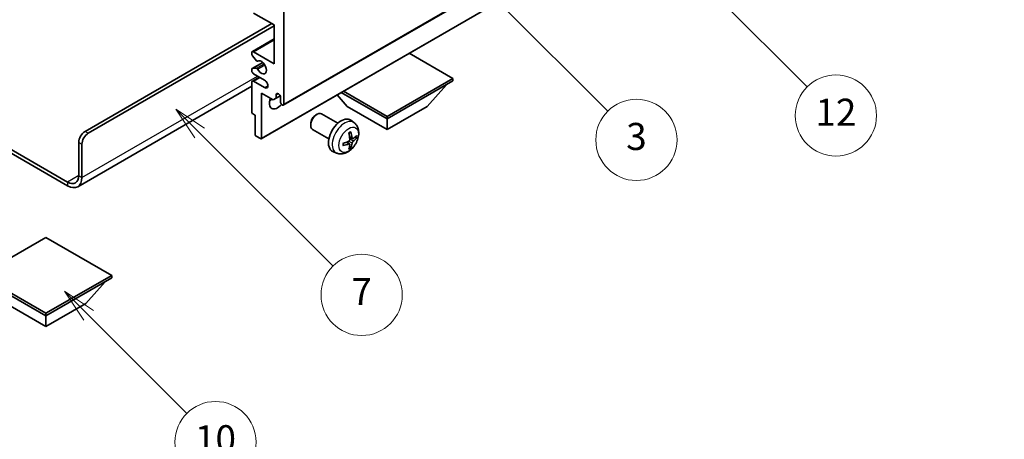
# Model space of a CAD drawing. Units: millimetres. Extents: x 0 to 5935, y 0 to 843.
# Drawn here: x 256 to 474, y 431 to 524 of the extents above; entities that cross this region are included whole.
import ezdxf

# ---------------------------------------------------------------- set-up
doc = ezdxf.new("R2010")
doc.units = ezdxf.units.MM
doc.header["$LTSCALE"] = 3
doc.layers.get('Defpoints').update_dxf_attribs({"lineweight": 25})
for name, color, linetype, lineweight in [('Dimension (ISO)', 7, 'Continuous', 18), ('Symbol (TK)', 100, 'Continuous', 18), ('Visible (ISO)', 7, 'Continuous', 35), ('Visible Narrow (ISO)', 7, 'Continuous', 25)]:
    doc.layers.add(name, color=color, linetype=linetype, lineweight=lineweight)
doc.styles.add('Note Text (TK)', font='txt')
doc.styles.add('Note Text (TK2)', font='txt')
doc.dimstyles.new('Default - Method 1b (TK)', dxfattribs={"dimscale": 3, "dimtxt": 2.5, "dimasz": 2.5, "dimexe": 1, "dimexo": 1.5, "dimgap": 1, "dimtad": 1, "dimtoh": 1, "dimrnd": 1e-08, "dimdsep": 46, "dimtxsty": 'Note Text (TK)', "dimcen": 0.09, "dimdle": 5, "dimclrd": 100, "dimclre": 100, "dimclrt": 7, "dimadec": 1, "dimazin": 1, "dimtfac": 1, "dimtmove": 0, "dimatfit": 3, "dimfxl": 1, "dimtolj": 1, "dimlwd": -1, "dimlwe": -1, "dimarcsym": 0})

# ---------------------------------------------------------------- blocks, each defined once
blk = doc.blocks.new('バルーン3')
at = {"layer": 'Symbol (TK)', "color": 100}
for p, q in [((113.157, 174.36), (111.389, 176.127)), ((113.511, 174.713), (111.389, 176.127)), ((111.389, 176.127), (112.804, 174.006)), ((113.157, 174.36), (123.004, 164.513))]:
    blk.add_line(p, q, dxfattribs=at)
at = {"layer": 'Symbol (TK)'}
blk.add_circle((125.117, 162.399), 3, dxfattribs=at)
at = {"layer": 'Symbol (TK)', "color": 7, "insert": (125.117, 162.382), "char_height": 2, "attachment_point": 5, "style": 'Note Text (TK2)'}
blk.add_mtext('7', dxfattribs=at)
blk = doc.blocks.new('バルーン6')
at = {"layer": 'Symbol (TK)', "color": 100}
for p, q in [((135.352, 183.905), (133.585, 185.673)), ((135.706, 184.259), (133.585, 185.673)), ((133.585, 185.673), (134.999, 183.552)), ((135.352, 183.905), (143.295, 175.963))]:
    blk.add_line(p, q, dxfattribs=at)
at = {"layer": 'Symbol (TK)'}
blk.add_circle((145.408, 173.85), 3, dxfattribs=at)
at = {"layer": 'Symbol (TK)', "color": 7, "insert": (145.408, 173.844), "char_height": 2, "attachment_point": 5, "style": 'Note Text (TK2)'}
blk.add_mtext('3', dxfattribs=at)
blk = doc.blocks.new('バルーン8')
at = {"layer": 'Symbol (TK)', "color": 100}
for p, q in [((151.008, 184.777), (149.24, 186.544)), ((151.361, 185.13), (149.24, 186.544)), ((149.24, 186.544), (150.654, 184.423)), ((151.008, 184.777), (158.022, 177.762))]:
    blk.add_line(p, q, dxfattribs=at)
at = {"layer": 'Symbol (TK)'}
blk.add_circle((160.135, 175.649), 3, dxfattribs=at)
at = {"layer": 'Symbol (TK)', "color": 7, "insert": (160.135, 175.632), "char_height": 2, "attachment_point": 5, "style": 'Note Text (TK2)'}
blk.add_mtext('12', dxfattribs=at)
blk = doc.blocks.new('バルーン13')
at = {"layer": 'Symbol (TK)', "color": 100}
for p, q in [((104.955, 160.898), (103.187, 162.666)), ((105.309, 161.252), (103.187, 162.666)), ((103.187, 162.666), (104.601, 160.545)), ((104.955, 160.898), (112.214, 153.64))]:
    blk.add_line(p, q, dxfattribs=at)
at = {"layer": 'Symbol (TK)'}
blk.add_circle((114.327, 151.526), 3, dxfattribs=at)
at = {"layer": 'Symbol (TK)', "color": 7, "insert": (114.327, 151.515), "char_height": 2, "attachment_point": 5, "style": 'Note Text (TK2)'}
blk.add_mtext('10', dxfattribs=at)
blk = doc.blocks.new('*D20')
at = {"layer": 'Defpoints', "color": 0}
for p in [(533.09, 453.64), (573.75, 430.17), (437.75, 349.67)]:
    blk.add_point(p, dxfattribs=at)
at = {"layer": 'Dimension (ISO)', "color": 100}
for p, q in [((569.28, 432.75), (530.11, 455.36)), ((403.89, 376.78), (526.64, 449.81)), ((433.29, 352.25), (394.47, 374.66))]:
    blk.add_line(p, q, dxfattribs=at)
for points in [[(526, 450.88), (527.28, 448.73), (533.09, 453.64)], [(403.25, 377.85), (404.53, 375.7), (397.45, 372.94)]]:
    blk.add_solid(points, dxfattribs=at)
at = {"layer": 'Dimension (ISO)', "color": 7, "insert": (455.2, 415.16), "char_height": 7.5, "attachment_point": 4, "rotation": 30.7498, "style": 'Note Text (TK)'}
blk.add_mtext('\\A1;{\\Q-29.250;\\W0.823;\\H0.816x; \\fＭＳ Ｐゴシック|b0|i0;\\H7.5000;160}', dxfattribs=at)

msp = doc.modelspace()

# ---------------------------------------------------------------- linework, layer by layer
at = {"layer": 'Visible (ISO)'}
for p, q in [((314.5049, 505.2273), (404.661, 557.2789)), ((309.5966, 497.8071), (399.7527, 549.8587)), ((312.4871, 523.0108), (307.8909, 525.6645)), ((314.6084, 526.0727), (314.6084, 505.4562)), ((270.591, 499.4345), (311.9568, 523.317)), ((271.2981, 499.0263), (312.4871, 522.8067)), ((312.4871, 514.4376), (312.4871, 523.0108)), ((307.6409, 517.116), (312.4871, 519.914)), ((307.8909, 517.0912), (312.4871, 514.4376)), ((307.5374, 516.4542), (307.5374, 516.8871)), ((308.546, 515.0745), (307.6456, 516.1781)), ((308.7999, 514.9683), (308.9164, 515.0356)), ((352.0851, 511.1716), (342.4149, 516.7547)), ((307.5374, 512.8046), (307.5374, 513.2212)), ((307.5995, 513.3585), (309.9498, 514.7155)), ((307.6434, 513.3721), (308.5437, 513.4525)), ((307.6409, 510.584), (309.1587, 511.4603)), ((310.3658, 510.7634), (307.8909, 512.1923)), ((307.8909, 510.5593), (310.3658, 509.1304)), ((337.5187, 502.7617), (352.0851, 511.1716)), ((337.5187, 502.1902), (352.0851, 510.6001)), ((352.0851, 511.1716), (352.0851, 510.6001)), ((307.5374, 509.4456), (268.9519, 487.1683)), ((307.5374, 503.6599), (307.5374, 510.3551)), ((327.8485, 508.3448), (337.5187, 502.7617)), ((346.3575, 504.9663), (350.6287, 509.7592)), ((309.6587, 507.9057), (309.6587, 497.9444)), ((312.2396, 506.4155), (309.6587, 507.9057)), ((312.9467, 506.8238), (312.2396, 506.4155)), ((312.9467, 507.5586), (313.3677, 507.8017)), ((312.9467, 507.5586), (312.9467, 506.8238)), ((312.9467, 506.8238), (313.8113, 507.323)), ((313.9013, 505.8644), (313.9013, 507.0075)), ((328.6799, 504.9663), (326.4095, 507.514)), ((327.3535, 508.059), (337.5187, 502.1902)), ((328.6799, 504.9663), (337.5187, 499.8632)), ((337.5187, 499.8632), (346.3575, 504.9663)), ((308.2445, 503.0067), (307.7495, 503.2924)), ((308.2445, 498.7609), (308.2445, 503.0067)), ((321.6798, 503.0645), (321.9835, 503.2398)), ((326.6043, 501.248), (322.9832, 503.3386)), ((330.1559, 501.3912), (329.4562, 501.902)), ((337.5187, 502.7617), (337.5187, 502.1902)), ((337.5187, 499.8632), (337.5187, 502.1902)), ((244.1478, 501.2293), (266.7019, 488.2077)), ((244.1478, 500.4128), (266.7019, 487.3912)), ((320.5689, 501.1404), (320.569, 500.7897)), ((324.6043, 497.7839), (320.9832, 499.8745)), ((309.4466, 497.8219), (308.4566, 498.3935)), ((329.8565, 497.8547), (329.1891, 498.1501)), ((330.3431, 498.1201), (330.6588, 498.0433)), ((269.1768, 489.6365), (269.1768, 496.985)), ((269.8839, 489.2283), (269.8839, 496.5768)), ((329.1691, 496.664), (328.5796, 497.0944)), ((329.4069, 495.8749), (329.1825, 496.1099)), ((326.2561, 494.6365), (325.4639, 494.987)), ((261.929, 475.9398), (247.3626, 467.5299)), ((276.4954, 467.5299), (261.929, 475.9398)), ((247.3626, 467.5299), (261.929, 459.12)), ((247.3626, 466.9583), (261.929, 458.5484)), ((261.929, 459.12), (276.4954, 467.5299)), ((261.929, 458.5484), (276.4954, 466.9583)), ((276.4954, 467.5299), (276.4954, 466.9583)), ((270.7678, 461.3245), (275.0389, 466.1175)), ((253.0901, 461.3245), (261.929, 456.2214)), ((261.929, 456.2214), (270.7678, 461.3245)), ((261.929, 459.12), (261.929, 458.5484)), ((261.929, 456.2214), (261.929, 458.5484))]:
    msp.add_line(p, q, dxfattribs=at)
for centre, major_axis, ratio, start_param, end_param in [((307.8909, 516.683), (-0.25, 0.433), 0.57735027, 5.49778714, 7.06858347), ((307.7495, 516.3317), (-0.15, 0.2598), 0.57735027, 0.78539816, 1.8445595), ((308.6499, 515.2281), (0.15, -0.2598), 0.57735027, 4.98615215, 6.34717957), ((309.6587, 513.6211), (0.8, -1.3856), 0.57735027, 4.64831773, 9.48877222), ((307.7495, 513.0987), (-0.15, 0.2598), 0.57735027, 6.02138592, 7.06858347), ((307.8909, 512.6005), (-0.25, 0.433), 0.57735027, 0.78539816, 2.35619449), ((308.6498, 513.1791), (-0.15, 0.2598), 0.57735027, 4.64831773, 6.02138592), ((307.8909, 510.151), (-0.25, 0.433), 0.57735027, 5.49778714, 7.06858347), ((310.3658, 509.9469), (0.5, -0.866), 0.57735027, 5.49778714, 8.6393798), ((313.1942, 506.6809), (-1.25, -2.1651), 0.57735027, 4.99914553, 7.5883573), ((311.0729, 507.9057), (1.25, 2.1651), 0.57735027, 4.15479015, 4.42563243), ((313.424, 507.218), (-0.3398, 0.5886), 0.57735027, 4.04450246, 6.95107183), ((314.2549, 505.6603), (0.25, -0.433), 0.57735027, 3.92699082, 7.06858347), ((307.7495, 503.5374), (-0.15, 0.2598), 0.57735027, 0.78539816, 2.35619449), ((321.9832, 501.6066), (-1, -1.7321), 0.57735027, 3.14159265, 6.28318531), ((321.6795, 501.7819), (-0.7853, -1.3602), 0.57735027, 3.92675802, 5.49801994), ((327.3364, 498.5159), (-2, -3.4641), 0.57735027, 3.0796893, 6.34508866), ((270.591, 497.8015), (-1, -1.7321), 0.57735027, 3.92699082, 5.49778714), ((271.2981, 497.3933), (1, 1.7321), 0.57735027, 0.78539816, 2.35619449), ((308.4566, 498.6384), (-0.15, 0.2598), 0.57735027, 0.78539816, 2.35619449), ((309.4466, 498.0669), (0.15, -0.2598), 0.57735027, 5.49778714, 7.06858347), ((324.9459, 499.7879), (-6.4536, -0.7624), 0.55353421, 1.94328958, 2.18227387), ((325.0396, 499.9501), (2.5666, -5.9702), 0.55353421, 0.95931878, 1.19830308), ((324.8421, 499.8361), (-3.9094, 5.191), 0.59526289, 3.96282307, 4.20180736), ((324.9358, 499.7821), (-6.4957, -0.1911), 0.49462411, 2.44776077, 2.68674507), ((324.9358, 500.0101), (6.4948, -0.2196), 0.65417299, 5.62601221, 5.86499651), ((324.9459, 500.0159), (6.4503, -0.7902), 0.59526289, 5.2229706, 5.46195489), ((325.0396, 499.9618), (3.0824, -5.721), 0.49462411, 0.45484759, 0.69383188), ((324.8421, 499.8478), (-3.4375, 5.5149), 0.65417299, 3.55978145, 3.79876575), ((266.7019, 491.0654), (1.75, -3.0311), 0.57735027, 5.49778714, 7.06858347), ((266.7019, 491.0654), (2.25, -3.8971), 0.57735027, 5.49778714, 7.06858347)]:
    msp.add_ellipse(centre, major_axis=major_axis, ratio=ratio, start_param=start_param, end_param=end_param, dxfattribs=at)
for points, knots in [([(330.1559, 501.3912), (330.3817, 501.2265), (330.5735, 501.0238), (330.8935, 500.5609), (331.0112, 500.2981), (331.1887, 499.7035), (331.2254, 499.3718), (331.2182, 498.6387), (331.1503, 498.2398), (330.918, 497.4467), (330.7477, 497.0539), (330.3264, 496.32), (330.0765, 495.9785), (329.5002, 495.3646), (329.1737, 495.092), (328.4498, 494.6694), (328.0537, 494.5106), (327.2795, 494.4091), (326.9239, 494.4228), (326.4661, 494.5524), (326.3597, 494.5906), (326.2561, 494.6365)], [5.5596905, 5.5596905, 5.5596905, 5.5596905, 5.76465035, 5.76465035, 5.99724023, 5.99724023, 6.29459763, 6.29459763, 6.66985758, 6.66985758, 7.06428247, 7.06428247, 7.45411883, 7.45411883, 7.84838663, 7.84838663, 8.22269251, 8.22269251, 8.4943548, 8.4943548, 8.57747644, 8.57747644, 8.57747644, 8.57747644]), ([(329.2189, 497.6861), (329.2202, 497.6495), (329.2151, 497.6078), (329.1914, 497.5252), (329.1726, 497.4843), (329.1284, 497.4136), (329.0999, 497.3792), (329.0454, 497.3307), (329.0207, 497.3135), (328.9963, 497.3006)], [0, 0, 0, 0, 0.0125039067, 0.0125039067, 0.0250078135, 0.0250078135, 0.0375277995, 0.0375277995, 0.0466766392, 0.0466766392, 0.0466766392, 0.0466766392]), ([(329.0654, 499.0291), (329.0806, 499.0399), (329.0958, 499.0504), (329.1375, 499.0784), (329.164, 499.0954), (329.2169, 499.1275), (329.2433, 499.1427), (329.2958, 499.1714), (329.322, 499.1849), (329.3741, 499.21), (329.4001, 499.2217), (329.4258, 499.2325)], [4.599557922, 4.599557922, 4.599557922, 4.599557922, 4.630897721, 4.630897721, 4.685414191, 4.685414191, 4.739930661, 4.739930661, 4.794447131, 4.794447131, 4.848963601, 4.848963601, 4.848963601, 4.848963601]), ([(329.4485, 499.3297), (329.4527, 499.3172), (329.4554, 499.3034), (329.4565, 499.2799), (329.4543, 499.2666), (329.4462, 499.2481), (329.4389, 499.2396), (329.4293, 499.2341), (329.4276, 499.2332), (329.4258, 499.2325)], [0.0145600729, 0.0145600729, 0.0145600729, 0.0145600729, 0.0187226824, 0.0187226824, 0.0234298311, 0.0234298311, 0.0280690561, 0.0280690561, 0.028985175, 0.028985175, 0.028985175, 0.028985175]), ([(329.9901, 497.8743), (329.9639, 497.8577), (329.9356, 497.8472), (329.8825, 497.844), (329.8578, 497.8513), (329.8178, 497.8793), (329.7998, 497.9018), (329.7778, 497.9521), (329.7712, 497.9768), (329.7675, 498.0028)], [0, 0, 0, 0, 0.0124997785, 0.0124997785, 0.0249995571, 0.0249995571, 0.0375236714, 0.0375236714, 0.0466766062, 0.0466766062, 0.0466766062, 0.0466766062]), ([(330.8125, 498.084), (330.8064, 498.0756), (330.797, 498.0671), (330.7761, 498.0538), (330.7605, 498.0472), (330.7317, 498.04), (330.7135, 498.0379), (330.6856, 498.0385), (330.6713, 498.0403), (330.6588, 498.0433)], [0.0145600729, 0.0145600729, 0.0145600729, 0.0145600729, 0.0187226824, 0.0187226824, 0.0234298311, 0.0234298311, 0.0280690561, 0.0280690561, 0.0318102328, 0.0318102328, 0.0318102328, 0.0318102328]), ([(327.7605, 496.3482), (327.7608, 496.3462), (327.7609, 496.3443), (327.7609, 496.3333), (327.7572, 496.3227), (327.7453, 496.3064), (327.7348, 496.2979), (327.7139, 496.2871), (327.7006, 496.2825), (327.6877, 496.2799)], [0.0455535579, 0.0455535579, 0.0455535579, 0.0455535579, 0.0464696768, 0.0464696768, 0.0511089018, 0.0511089018, 0.0558160505, 0.0558160505, 0.05997866, 0.05997866, 0.05997866, 0.05997866]), ([(327.7605, 496.3482), (327.757, 496.3758), (327.7542, 496.4041), (327.7499, 496.4618), (327.7484, 496.4912), (327.747, 496.5511), (327.747, 496.5816), (327.7484, 496.6434), (327.7498, 496.6748), (327.7532, 496.7249), (327.7547, 496.7434), (327.7564, 496.7619)], [3.005018033, 3.005018033, 3.005018033, 3.005018033, 3.059534503, 3.059534503, 3.114050973, 3.114050973, 3.168567443, 3.168567443, 3.223083913, 3.223083913, 3.254423712, 3.254423712, 3.254423712, 3.254423712]), ([(328.9963, 496.667), (329.0286, 496.6801), (329.0622, 496.6876), (329.1218, 496.687), (329.1479, 496.6789), (329.187, 496.6515), (329.2026, 496.6304), (329.2173, 496.5843), (329.2199, 496.5619), (329.2189, 496.5385)], [0, 0, 0, 0, 0.0124997785, 0.0124997785, 0.0249995571, 0.0249995571, 0.0375236714, 0.0375236714, 0.0466766062, 0.0466766062, 0.0466766062, 0.0466766062]), ([(329.4069, 495.8749), (329.4157, 495.8656), (329.4244, 495.8541), (329.4389, 495.8302), (329.4462, 495.8135), (329.4543, 495.7849), (329.4565, 495.7681), (329.4554, 495.7434), (329.4527, 495.7309), (329.4485, 495.7214)], [0.0427285001, 0.0427285001, 0.0427285001, 0.0427285001, 0.0464696768, 0.0464696768, 0.0511089018, 0.0511089018, 0.0558160505, 0.0558160505, 0.05997866, 0.05997866, 0.05997866, 0.05997866]), ([(329.7675, 496.8553), (329.7724, 496.8883), (329.7826, 496.927), (329.813, 497.0058), (329.8331, 497.046), (329.8764, 497.1172), (329.9024, 497.1529), (329.9497, 497.2057), (329.9703, 497.2252), (329.9901, 497.2408)], [0, 0, 0, 0, 0.0125039067, 0.0125039067, 0.0250078135, 0.0250078135, 0.0375277995, 0.0375277995, 0.0466766392, 0.0466766392, 0.0466766392, 0.0466766392])]:
    msp.add_open_spline(points, degree=3, knots=knots, dxfattribs=at)
at = {"layer": 'Visible Narrow (ISO)'}
for p, q in [((314.6084, 505.4562), (404.7645, 557.5078)), ((309.6587, 497.9444), (399.8148, 549.9961)), ((307.8909, 517.0912), (312.4871, 519.7449)), ((308.8092, 514.9744), (308.9115, 515.0335)), ((307.6434, 513.3721), (309.9578, 514.7083)), ((308.5437, 513.4525), (310.2261, 514.4238)), ((308.8091, 513.2489), (310.4058, 514.1708)), ((269.8839, 489.2283), (308.7748, 511.6819)), ((307.8909, 510.5593), (309.3051, 511.3758)), ((310.3658, 509.1304), (311.0729, 509.5386)), ((271.2981, 499.0263), (270.591, 499.4345)), ((329.7675, 498.0028), (329.1755, 498.2869)), ((329.9901, 497.2408), (329.2158, 497.7616)), ((269.1768, 496.985), (269.8839, 496.5768)), ((328.9963, 496.667), (328.4542, 497.0377)), ((329.7675, 496.8553), (328.9293, 497.2655)), ((269.1768, 489.6365), (266.7019, 488.2077)), ((269.1768, 489.6365), (269.8839, 489.2283)), ((266.7019, 488.2077), (266.7019, 487.3912))]:
    msp.add_line(p, q, dxfattribs=at)
for centre, major_axis, start_param, end_param in [((328.0851, 498.0836), (1.9537, 3.3839), 6.22128195, 9.48668132), ((329.2501, 497.411), (-1.1137, -1.9289), 3.80068814, 4.05329349), ((329.2067, 497.4361), (-1.0366, -1.7954), 2.21917009, 2.42536283), ((329.2501, 497.411), (1.1137, 1.9289), 5.37148447, 5.62408982), ((329.2501, 497.411), (-1.1137, -1.9289), 5.37148447, 5.62408982), ((329.2501, 497.411), (1.1137, 1.9289), 3.80068814, 4.05329349), ((329.2067, 497.4361), (-1.0366, -1.7954), 0.71622982, 0.92242257)]:
    msp.add_ellipse(centre, major_axis=major_axis, ratio=0.57735027, start_param=start_param, end_param=end_param, dxfattribs=at)
msp.add_ellipse((328.9839, 497.5648), major_axis=(-1.5344, -2.6577), ratio=0.57735027, dxfattribs=at)

# ---------------------------------------------------------------- block references
at = {"layer": 'Symbol (TK)', "xscale": 3, "yscale": 3, "zscale": 3}
for name in ['バルーン8', 'バルーン6', 'バルーン3', 'バルーン13']:
    msp.add_blockref(name, (-43.5, -24), dxfattribs=at)

# ---------------------------------------------------------------- dimensions: what is measured, and where the dimension line sits
at = {"layer": 'Dimension (ISO)', "color": 100}
dim = msp.add_linear_dim(base=(533.0883, 453.6412), p1=(437.7531, 349.6741), p2=(573.7468, 430.1669), angle=210.749839, text='{\\Q-29.250;\\W0.823;\\H0.816x; \\fＭＳ Ｐゴシック|b0|i0;\\H7.5000;160}', dimstyle='Default - Method 1b (TK)', override={"dimgap": 1, "dimtoh": 0, "dimdec": 2, "dimlfac": 1.011661, "dimtol": 0, "dimlim": 0, "dimtp": 0, "dimtm": 0, "dimtdec": 2, "dimtofl": 0, "dimatfit": 1}, dxfattribs=at)
dim.commit()
dim.dimension.update_dxf_attribs({"geometry": '*D20', "text_midpoint": (465.2681, 413.2927), "dimtype": 160})

doc.saveas('drawing.dxf')
